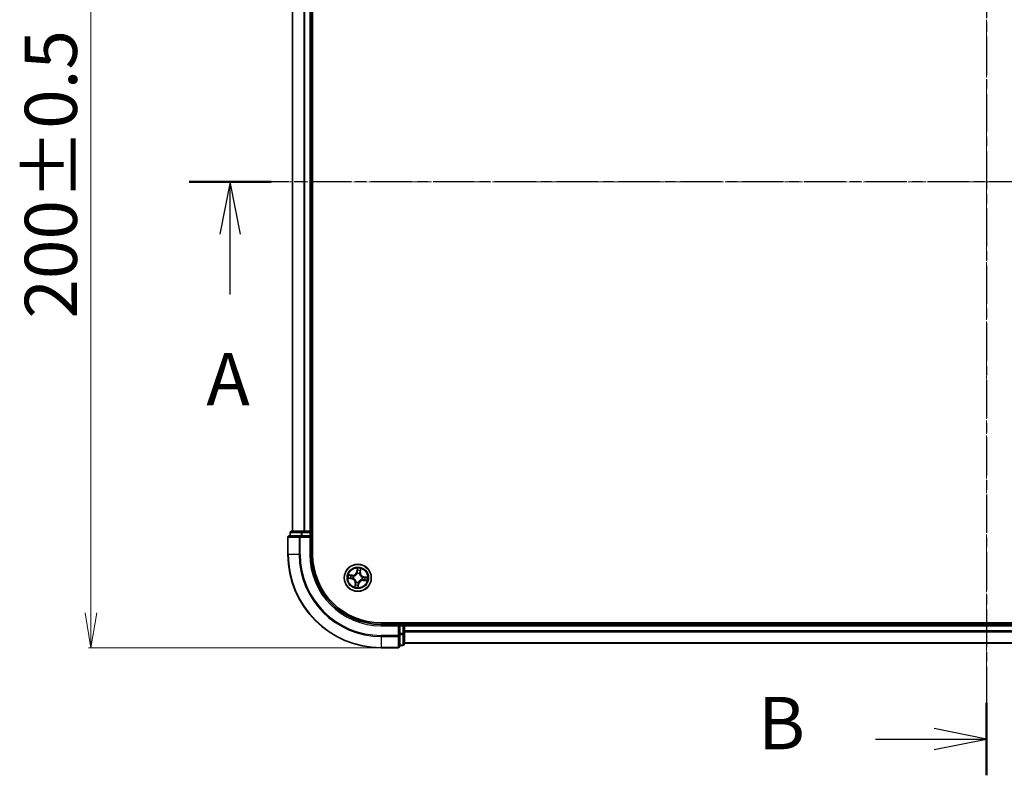
# Model space of a CAD drawing. Units: millimetres. Extents: x 7 to 5922, y 4 to 1268.
# Drawn here: x 746 to 958, y 635 to 797 of the extents above; entities that cross this region are included whole.
import ezdxf

# ---------------------------------------------------------------- set-up
doc = ezdxf.new("R2010")
doc.units = ezdxf.units.MM
doc.header["$LTSCALE"] = 0.5
doc.linetypes.add('CHAIN', pattern=[0.3543, 0.2362, -0.0295, 0.0591, -0.0295])
doc.layers.get('Defpoints').update_dxf_attribs({"lineweight": 25})
for name, color, linetype, lineweight in [('Centerline (ISO)', 131, 'Continuous', 18), ('Dimension (ISO)', 7, 'Continuous', 18), ('Section Line (ISO)', 7, 'CHAIN', 25), ('Visible (ISO)', 7, 'Continuous', 35), ('Visible Narrow (ISO)', 7, 'Continuous', 25)]:
    doc.layers.add(name, color=color, linetype=linetype, lineweight=lineweight)
doc.styles.add('Note Text (TK)', font='MS PGothic.ttf')
doc.dimstyles.new('Default - Method 1b (TK)', dxfattribs={"dimscale": 0.5, "dimtxt": 2.5, "dimasz": 2.5, "dimexe": 1, "dimexo": 1.5, "dimgap": 1, "dimtad": 1, "dimdsep": 46, "dimtxsty": 'Note Text (TK)', "dimblk": 'OPEN', "dimcen": 0.09, "dimdle": 5, "dimclrd": 100, "dimclre": 100, "dimclrt": 7, "dimadec": 1, "dimazin": 1, "dimtfac": 1, "dimtmove": 0, "dimatfit": 3, "dimldrblk": 'OPEN', "dimfxl": 1, "dimtolj": 1, "dimlwd": -1, "dimlwe": -1, "dimarcsym": 0})

# ---------------------------------------------------------------- blocks, each defined once
blk = doc.blocks.new('2dTransSection0')
at = {"layer": 'Section Line (ISO)', "linetype": 'Continuous', "lineweight": 50}
blk.add_line((145.096, 176.498), (141.198, 176.498), dxfattribs=at)
at = {"layer": 'Section Line (ISO)', "linetype": 'CHAIN', "ltscale": 16.647963}
blk.add_line((216.73, 176.498), (142.051, 176.498), dxfattribs=at)
at = {"layer": 'Section Line (ISO)', "linetype": 'Continuous'}
for p, q in [((143.147, 176.498), (142.647, 173.998)), ((143.147, 173.998), (143.147, 176.498)), ((143.647, 173.998), (143.147, 176.498)), ((143.147, 171.132), (143.147, 173.998))]:
    blk.add_line(p, q, dxfattribs=at)
at = {"layer": 'Section Line (ISO)', "insert": (142.011, 165.059), "char_height": 2.5, "attachment_point": 7, "style": 'Note Text (TK)'}
blk.add_mtext('A', dxfattribs=at)
blk = doc.blocks.new('2dTransSection1')
at = {"layer": 'Section Line (ISO)', "linetype": 'Continuous', "lineweight": 50}
for p, q in [((179.237, 204.285), (179.237, 200.822)), ((179.237, 151.651), (179.237, 148.187))]:
    blk.add_line(p, q, dxfattribs=at)
at = {"layer": 'Section Line (ISO)', "linetype": 'Continuous'}
for p, q in [((179.237, 202.554), (176.737, 203.054)), ((173.946, 202.554), (176.737, 202.554)), ((176.737, 202.554), (179.237, 202.554)), ((176.737, 202.054), (179.237, 202.554)), ((179.237, 149.919), (176.737, 150.419)), ((173.946, 149.919), (176.737, 149.919)), ((176.737, 149.919), (179.237, 149.919)), ((176.737, 149.419), (179.237, 149.919))]:
    blk.add_line(p, q, dxfattribs=at)
at = {"layer": 'Section Line (ISO)', "linetype": 'CHAIN', "ltscale": 15.420416}
blk.add_line((179.237, 202.554), (179.237, 149.919), dxfattribs=at)
at = {"layer": 'Section Line (ISO)', "char_height": 2.5, "attachment_point": 7, "style": 'Note Text (TK)'}
for insert in [(168.334, 201.282), (168.334, 148.647)]:
    blk.add_mtext('B', dxfattribs=dict(at, insert=insert))
blk = doc.blocks.new('_Open')
at = {"color": 0, "linetype": 'ByBlock', "lineweight": -2}
for p, q in [((-1, 0.167), (0, 0)), ((-1, -0.167), (0, 0)), ((0, 0), (-1, 0))]:
    blk.add_line(p, q, dxfattribs=at)
blk = doc.blocks.new('*D28')
at = {"layer": 'Defpoints', "color": 0}
for p in [(761.76, 862.24), (824.07, 862.24), (824.07, 662.24)]:
    blk.add_point(p, dxfattribs=at)
at = {"layer": 'Dimension (ISO)', "color": 100}
for p, q in [((823.32, 862.24), (761.26, 862.24)), ((761.76, 669.74), (761.76, 854.74)), ((823.32, 662.24), (761.26, 662.24))]:
    blk.add_line(p, q, dxfattribs=at)
at = {"layer": 'Dimension (ISO)', "color": 100, "xscale": 7.5, "yscale": 7.5, "zscale": 7.5}
for p, rotation in [((761.76, 862.24), 90), ((761.76, 662.24), 270)]:
    blk.add_blockref('_Open', p, dxfattribs=dict(at, rotation=rotation))
at = {"layer": 'Dimension (ISO)', "color": 7, "insert": (753.16, 732.89), "char_height": 1.25, "attachment_point": 4, "rotation": 90, "style": 'Note Text (TK)'}
blk.add_mtext('\\A1;\\fMS PGothic|b0|i0;{\\H11.2050;200±0.5}', dxfattribs=at)

msp = doc.modelspace()

# ---------------------------------------------------------------- linework, layer by layer
at = {"layer": 'Centerline (ISO)', "linetype": 'CHAIN', "ltscale": 23.990969}
for p, q in [((954.0661, 872.4924), (954.0661, 651.9924)), ((1114.3161, 762.2424), (793.8161, 762.2424))]:
    msp.add_line(p, q, dxfattribs=at)
at = {"layer": 'Visible (ISO)'}
for p, q in [((809.3661, 682.2424), (809.3661, 842.2424)), ((805.0661, 837.2424), (805.0661, 687.2424)), ((809.0661, 687.2424), (809.0661, 837.2424)), ((807.1075, 687.2424), (804.8661, 687.2424)), ((807.483, 687.2424), (807.1075, 687.2424)), ((807.7066, 687.2424), (807.483, 687.2424)), ((808.7661, 687.2424), (807.7066, 687.2424)), ((809.0661, 687.2424), (808.7661, 687.2424)), ((809.3661, 687.2424), (809.0661, 687.2424)), ((804.0661, 685.9424), (804.0661, 682.2424)), ((806.7066, 686.2424), (804.3661, 686.2424)), ((804.5661, 686.9424), (804.5661, 686.2424)), ((807.1075, 686.2424), (806.7066, 686.2424)), ((807.1075, 686.2424), (808.7661, 686.2424)), ((808.7661, 685.9424), (809.0661, 686.2424)), ((809.0661, 686.2424), (808.7661, 686.2424)), ((809.0661, 686.2424), (809.0661, 686.9424)), ((809.0661, 682.2424), (809.0661, 686.2424)), ((1084.0661, 667.5424), (824.0661, 667.5424)), ((828.0661, 667.2424), (824.0661, 667.2424)), ((828.0661, 667.2424), (827.7661, 666.9424)), ((828.7661, 667.2424), (828.0661, 667.2424)), ((828.0661, 666.9424), (828.0661, 667.2424)), ((828.0661, 666.9424), (828.0661, 665.2837)), ((829.0661, 667.2424), (829.0661, 667.5424)), ((829.0661, 666.9424), (829.0661, 667.2424)), ((1079.0661, 667.2424), (829.0661, 667.2424)), ((829.0661, 665.8829), (829.0661, 666.9424)), ((828.0661, 664.8829), (828.0661, 665.2837)), ((828.0661, 662.5424), (828.0661, 664.8829)), ((829.0661, 665.6593), (829.0661, 665.8829)), ((829.0661, 665.2837), (829.0661, 665.6593)), ((829.0661, 663.0424), (829.0661, 665.2837)), ((824.0661, 662.2424), (827.7661, 662.2424)), ((828.0661, 662.7424), (828.7661, 662.7424)), ((829.0661, 663.2424), (1079.0661, 663.2424))]:
    msp.add_line(p, q, dxfattribs=at)
msp.add_circle((819.0661, 677.2424), 2.9, dxfattribs=at)
for centre, radius, start, end in [((804.8661, 686.9424), 0.3, 90, 180), ((808.7661, 686.9424), 0.3, 0, 90), ((804.3661, 685.9424), 0.3, 90, 180), ((824.0661, 682.2424), 20, 180, 270), ((824.0661, 682.2424), 15, 180, 270), ((824.0661, 682.2424), 14.7, 180, 270), ((828.7661, 666.9424), 0.3, 0, 90), ((827.7661, 662.5424), 0.3, 270, 0), ((828.7661, 663.0424), 0.3, 270, 0)]:
    msp.add_arc(centre, radius, start, end, dxfattribs=at)
at = {"layer": 'Visible Narrow (ISO)'}
for p, q in [((805.1357, 687.2424), (805.1357, 837.2424)), ((807.4762, 837.2424), (807.4762, 687.2424)), ((807.7066, 687.2424), (807.7066, 837.2424)), ((808.7661, 837.2424), (808.7661, 687.2424)), ((807.1075, 686.9424), (807.1075, 687.2424)), ((808.7661, 686.9424), (808.7661, 687.2424)), ((804.1357, 685.9424), (804.0661, 685.9424)), ((804.1357, 685.9424), (806.4762, 685.9424)), ((804.1357, 682.2424), (804.1357, 685.9424)), ((804.6357, 686.9424), (804.5661, 686.9424)), ((804.6357, 686.9424), (806.877, 686.9424)), ((804.6357, 686.2424), (804.6357, 686.9424)), ((806.7066, 685.9424), (806.4762, 685.9424)), ((806.4762, 685.9424), (806.4762, 682.2424)), ((806.7066, 685.9424), (806.7066, 686.2424)), ((806.7066, 685.9424), (808.7661, 685.9424)), ((806.7066, 682.2424), (806.7066, 685.9424)), ((807.1075, 686.9424), (806.877, 686.9424)), ((806.877, 686.9424), (806.877, 686.2424)), ((807.1075, 686.9424), (808.7661, 686.9424)), ((807.1075, 686.2424), (807.1075, 686.9424)), ((809.0661, 686.9424), (808.7661, 686.9424)), ((808.7661, 686.9424), (808.7661, 686.2424)), ((808.7661, 685.9424), (808.7661, 682.2424)), ((809.0661, 686.9424), (809.3661, 686.9424)), ((804.1357, 682.2424), (804.0661, 682.2424)), ((806.4762, 682.2424), (804.1357, 682.2424)), ((806.4762, 682.2424), (806.7066, 682.2424)), ((808.7661, 682.2424), (809.0661, 682.2424)), ((818.9594, 679.2997), (818.8381, 678.5295)), ((818.8873, 678.5218), (818.9636, 679.0059)), ((819.6483, 678.9102), (819.5889, 678.4237)), ((819.6384, 678.4177), (819.7328, 679.1916)), ((817.0088, 677.1357), (817.779, 677.0143)), ((817.8908, 677.8146), (817.1169, 677.9091)), ((817.7867, 677.0635), (817.3026, 677.1398)), ((817.3983, 677.8246), (817.8848, 677.7652)), ((817.7867, 677.0635), (817.779, 677.0143)), ((817.7867, 677.0635), (817.798, 677.1353)), ((817.8848, 677.7652), (817.876, 677.6931)), ((817.8848, 677.7652), (817.8908, 677.8146)), ((818.1253, 677.1304), (818.1041, 677.1279)), ((818.1724, 677.6162), (818.192, 677.608)), ((818.8873, 678.5218), (818.8381, 678.5295)), ((818.8873, 678.5218), (818.959, 678.5105)), ((818.9542, 678.1832), (818.9517, 678.2044)), ((819.44, 678.1361), (819.4317, 678.1165)), ((819.5889, 678.4237), (819.5168, 678.4325)), ((819.5889, 678.4237), (819.6384, 678.4177)), ((819.9599, 676.8685), (819.9402, 676.8767)), ((820.007, 677.3543), (820.0281, 677.3568)), ((820.2474, 676.7195), (820.2414, 676.6701)), ((820.2414, 676.6701), (821.0153, 676.5757)), ((820.2474, 676.7195), (820.2562, 676.7917)), ((820.734, 676.6602), (820.2474, 676.7195)), ((820.3455, 677.4212), (820.3342, 677.3495)), ((820.3455, 677.4212), (820.3533, 677.4704)), ((820.3455, 677.4212), (820.8297, 677.3449)), ((821.1234, 677.349), (820.3533, 677.4704)), ((818.4939, 676.0671), (818.3994, 675.2932)), ((818.4839, 675.5745), (818.5433, 676.061)), ((818.5433, 676.061), (818.4939, 676.0671)), ((818.5433, 676.061), (818.6154, 676.0522)), ((818.6923, 676.3486), (818.7005, 676.3683)), ((819.245, 675.963), (819.1687, 675.4788)), ((819.1728, 675.1851), (819.2942, 675.9552)), ((819.245, 675.963), (819.1732, 675.9743)), ((819.1781, 676.3015), (819.1806, 676.2804)), ((819.245, 675.963), (819.2942, 675.9552)), ((824.0661, 666.9424), (824.0661, 667.2424)), ((824.0661, 666.9424), (827.7661, 666.9424)), ((827.7661, 666.9424), (827.7661, 664.8829)), ((828.0661, 666.9424), (828.7661, 666.9424)), ((828.7661, 667.5424), (828.7661, 667.2424)), ((828.7661, 666.9424), (828.7661, 667.2424)), ((828.7661, 666.9424), (828.7661, 665.2837)), ((829.0661, 666.9424), (828.7661, 666.9424)), ((829.0661, 666.9424), (1079.0661, 666.9424)), ((827.7661, 664.8829), (824.0661, 664.8829)), ((824.0661, 664.6524), (824.0661, 664.8829)), ((824.0661, 664.6524), (827.7661, 664.6524)), ((824.0661, 664.6524), (824.0661, 662.3119)), ((828.0661, 664.8829), (827.7661, 664.8829)), ((827.7661, 664.6524), (827.7661, 664.8829)), ((827.7661, 664.6524), (827.7661, 662.3119)), ((828.7661, 665.2837), (828.0661, 665.2837)), ((828.0661, 665.0533), (828.7661, 665.0533)), ((829.0661, 665.2837), (828.7661, 665.2837)), ((828.7661, 665.0533), (828.7661, 665.2837)), ((828.7661, 665.0533), (828.7661, 662.8119)), ((1079.0661, 665.8829), (829.0661, 665.8829)), ((829.0661, 665.6524), (1079.0661, 665.6524)), ((827.7661, 662.3119), (824.0661, 662.3119)), ((824.0661, 662.3119), (824.0661, 662.2424)), ((827.7661, 662.2424), (827.7661, 662.3119)), ((828.7661, 662.8119), (828.0661, 662.8119)), ((828.7661, 662.7424), (828.7661, 662.8119)), ((1079.0661, 663.3119), (829.0661, 663.3119))]:
    msp.add_line(p, q, dxfattribs=at)
for radius in [2.8677, 2.3092, 2.1415]:
    msp.add_circle((819.0661, 677.2424), radius, dxfattribs=at)
for centre, radius, start, end in [((824.0661, 682.2424), 19.9305, 180, 270), ((824.0661, 682.2424), 17.59, 180, 270), ((824.0661, 682.2424), 17.3595, 180, 270), ((824.0661, 682.2424), 15.3, 180, 270), ((819.0661, 677.2424), 2.0601, 71.117345, 92.968181), ((819.0661, 677.2424), 1.6122, 71.735242, 92.350284), ((819.0661, 677.2424), 2.0601, 161.117345, 182.968181), ((819.0661, 677.2424), 1.6122, 161.735242, 182.350284), ((817.646, 676.1705), 0.8542, 353.042763, 81.042763), ((817.646, 676.1705), 0.904, 353.042763, 81.042763), ((817.9943, 678.6625), 0.904, 263.042763, 351.042763), ((817.9943, 678.6625), 0.8542, 263.042763, 351.042763), ((819.0661, 677.2424), 0.9688, 157.300807, 186.784719), ((819.0661, 677.2424), 0.9475, 157.300807, 186.784719), ((819.0661, 677.2424), 0.9688, 67.300807, 96.784719), ((819.0661, 677.2424), 0.9475, 67.300807, 96.784719), ((820.1379, 675.8222), 0.904, 83.042763, 171.042763), ((820.1379, 675.8222), 0.8542, 83.042763, 171.042763), ((820.4863, 678.3142), 0.904, 173.042763, 261.042763), ((820.4863, 678.3142), 0.8542, 173.042763, 261.042763), ((819.0661, 677.2424), 0.9475, 337.300807, 6.784719), ((819.0661, 677.2424), 0.9688, 337.300807, 6.784719), ((819.0661, 677.2424), 1.6122, 341.735242, 2.350284), ((819.0661, 677.2424), 2.0601, 341.117345, 2.968181), ((819.0661, 677.2424), 2.0601, 251.117345, 272.968181), ((819.0661, 677.2424), 1.6122, 251.735242, 272.350284), ((819.0661, 677.2424), 0.9688, 247.300807, 276.784719), ((819.0661, 677.2424), 0.9475, 247.300807, 276.784719)]:
    msp.add_arc(centre, radius, start, end, dxfattribs=at)
for centre, major_axis, ratio, start_param, end_param in [((804.8661, 686.9424), (0, 0.3), 0.76822128, 0, 1.57079633), ((807.1075, 686.9424), (0, 0.3), 0.76822128, 0, 1.57079633), ((804.3661, 685.9424), (0, 0.3), 0.76822128, 0, 1.57079633), ((806.7066, 685.9424), (0, 0.3), 0.76822128, 0, 1.57079633), ((819.0018, 678.8084), (-0.05, -0.001), 0.89574018, 4.73044269, 6.08586581), ((819.0128, 678.9982), (-0.0498, 0.0049), 0.54850665, 4.7835784, 6.17876057), ((819.5574, 678.7308), (0.0478, -0.0147), 0.89574018, 0.19731949, 1.55274262), ((819.5989, 678.9162), (0.0492, -0.0089), 0.54850665, 0.10442473, 1.4996069), ((817.3103, 677.189), (-0.0049, -0.0498), 0.54850665, 4.7835784, 6.17876057), ((817.3922, 677.7751), (0.0089, 0.0492), 0.54850665, 0.10442473, 1.4996069), ((817.5001, 677.1781), (0.001, -0.05), 0.89574018, 4.73044269, 6.08586581), ((817.5777, 677.7336), (0.0147, 0.0478), 0.89574018, 0.19731949, 1.55274262), ((817.8058, 677.1845), (0.001, -0.05), 0.89572054, 4.73483766, 6.08588361), ((817.87, 677.6436), (0.0147, 0.0478), 0.89572054, 0.1973017, 1.54834765), ((818.1486, 677.1332), (-0.0158, -0.0474), 0.87684642, 5.10328313, 6.10089396), ((818.1486, 677.1332), (-0.0214, -0.0452), 0.41070123, 4.96449783, 6.18744952), ((818.2137, 677.5989), (-0.0022, 0.05), 0.87684641, 0.18229136, 1.17990219), ((818.2137, 677.5989), (-0.0082, 0.0493), 0.41070123, 0.09573579, 1.31868747), ((818.957, 678.1599), (-0.0474, 0.0158), 0.87684642, 5.10328313, 6.10089396), ((818.957, 678.1599), (-0.0452, 0.0214), 0.41070123, 4.96449783, 6.18744952), ((819.0082, 678.5027), (-0.05, -0.001), 0.89572054, 4.73483766, 6.08588361), ((819.4227, 678.0948), (0.0493, 0.0082), 0.41070123, 0.09573579, 1.31868747), ((819.4227, 678.0948), (0.05, 0.0022), 0.87684641, 0.18229136, 1.17990219), ((819.4674, 678.4385), (0.0478, -0.0147), 0.89572054, 0.1973017, 1.54834765), ((819.9186, 676.8858), (0.0082, -0.0493), 0.41070123, 0.09573579, 1.31868747), ((819.9186, 676.8858), (0.0022, -0.05), 0.87684641, 0.18229136, 1.17990219), ((819.9837, 677.3515), (0.0158, 0.0474), 0.87684642, 5.10328313, 6.10089396), ((819.9837, 677.3515), (0.0214, 0.0452), 0.41070123, 4.96449783, 6.18744952), ((820.2623, 676.8411), (-0.0147, -0.0478), 0.89572054, 0.1973017, 1.54834765), ((820.3265, 677.3003), (-0.001, 0.05), 0.89572054, 4.73483766, 6.08588361), ((820.5545, 676.7511), (-0.0147, -0.0478), 0.89574018, 0.19731949, 1.55274262), ((820.6322, 677.3066), (-0.001, 0.05), 0.89574018, 4.73044269, 6.08586581), ((820.74, 676.7096), (-0.0089, -0.0492), 0.54850665, 0.10442473, 1.4996069), ((820.8219, 677.2957), (0.0049, 0.0498), 0.54850665, 4.7835784, 6.17876057), ((818.5334, 675.5685), (-0.0492, 0.0089), 0.54850665, 0.10442473, 1.4996069), ((818.5749, 675.7539), (-0.0478, 0.0147), 0.89574018, 0.19731949, 1.55274262), ((818.6649, 676.0462), (-0.0478, 0.0147), 0.89572054, 0.1973017, 1.54834765), ((818.7096, 676.3899), (-0.05, -0.0022), 0.87684641, 0.18229136, 1.17990219), ((818.7096, 676.3899), (-0.0493, -0.0082), 0.41070123, 0.09573579, 1.31868747), ((819.1195, 675.4866), (0.0498, -0.0049), 0.54850665, 4.7835784, 6.17876057), ((819.124, 675.982), (0.05, 0.001), 0.89572054, 4.73483766, 6.08588361), ((819.1304, 675.6763), (0.05, 0.001), 0.89574018, 4.73044269, 6.08586581), ((819.1753, 676.3248), (0.0452, -0.0214), 0.41070123, 4.96449783, 6.18744952), ((819.1753, 676.3248), (0.0474, -0.0158), 0.87684642, 5.10328313, 6.10089396), ((827.7661, 664.8829), (0.3, 0), 0.76822128, 4.71238898, 6.28318531), ((828.7661, 665.2837), (0.3, 0), 0.76822128, 4.71238898, 6.28318531), ((827.7661, 662.5424), (0.3, 0), 0.76822128, 4.71238898, 6.28318531), ((828.7661, 663.0424), (0.3, 0), 0.76822128, 4.71238898, 6.28318531)]:
    msp.add_ellipse(centre, major_axis=major_axis, ratio=ratio, start_param=start_param, end_param=end_param, dxfattribs=at)
for points, knots in [([(818.9636, 679.0059), (818.9596, 678.9657), (818.9566, 678.929), (818.9529, 678.8649), (818.9522, 678.8377), (818.9526, 678.8162)], [0, 0, 0, 0, 0.014491423, 0.014491423, 0.0289828459, 0.0289828459, 0.0289828459, 0.0289828459]), ([(818.9526, 678.8162), (818.9537, 678.7652), (818.9548, 678.7143), (818.9569, 678.6124), (818.958, 678.5614), (818.959, 678.5105)], [0, 0, 0, 0, 0.0343899271, 0.0343899271, 0.0687798542, 0.0687798542, 0.0687798542, 0.0687798542]), ([(819.0119, 679.0257), (819.0137, 679.0407), (819.0137, 679.0563), (819.011, 679.0981), (819.0064, 679.1246), (818.9952, 679.1753), (818.9888, 679.1995), (818.9748, 679.249), (818.9671, 679.2745), (818.9594, 679.2997)], [0, 0, 0, 0, 0.0059340385, 0.0059340385, 0.0154285, 0.0154285, 0.0237449879, 0.0237449879, 0.0323943032, 0.0323943032, 0.0323943032, 0.0323943032]), ([(818.9594, 679.2997), (818.9613, 679.2728), (818.9631, 679.2458), (818.9662, 679.1929), (818.9675, 679.1672), (818.969, 679.1129), (818.9691, 679.0844), (818.967, 679.0393), (818.9657, 679.0223), (818.9636, 679.0059)], [-0.0323943032, -0.0323943032, -0.0323943032, -0.0323943032, -0.0237449879, -0.0237449879, -0.0154285, -0.0154285, -0.0059340385, -0.0059340385, 0, 0, 0, 0]), ([(819, 678.8532), (818.9997, 678.8727), (819.0005, 678.8975), (819.0046, 678.9557), (819.0078, 678.9892), (819.0119, 679.0257)], [-0.0289828459, -0.0289828459, -0.0289828459, -0.0289828459, -0.014491423, -0.014491423, 0, 0, 0, 0]), ([(819.0062, 678.5474), (819.0052, 678.5984), (819.0041, 678.6494), (819.0021, 678.7513), (819.001, 678.8022), (819, 678.8532)], [-0.0687798542, -0.0687798542, -0.0687798542, -0.0687798542, -0.0343899271, -0.0343899271, 0, 0, 0, 0]), ([(819.5714, 678.7733), (819.5564, 678.7246), (819.5415, 678.6759), (819.5115, 678.5784), (819.4966, 678.5297), (819.4816, 678.481)], [-0.0687798542, -0.0687798542, -0.0687798542, -0.0687798542, -0.0343899271, -0.0343899271, 0, 0, 0, 0]), ([(819.5168, 678.4325), (819.5318, 678.4812), (819.5468, 678.5299), (819.5768, 678.6273), (819.5918, 678.676), (819.6068, 678.7248)], [0, 0, 0, 0, 0.0343899271, 0.0343899271, 0.0687798542, 0.0687798542, 0.0687798542, 0.0687798542]), ([(819.6072, 678.9425), (819.6013, 678.9065), (819.5952, 678.8736), (819.5831, 678.8164), (819.5771, 678.7921), (819.5714, 678.7733)], [-0.0289828459, -0.0289828459, -0.0289828459, -0.0289828459, -0.0145850634, -0.0145850634, 0, 0, 0, 0]), ([(819.6068, 678.7248), (819.6132, 678.7454), (819.62, 678.772), (819.634, 678.8347), (819.6412, 678.8707), (819.6483, 678.9102)], [0, 0, 0, 0, 0.0145850634, 0.0145850634, 0.0289828459, 0.0289828459, 0.0289828459, 0.0289828459]), ([(819.7328, 679.1916), (819.7155, 679.1646), (819.6979, 679.1373), (819.6603, 679.0754), (819.6411, 679.041), (819.6177, 678.985), (819.6107, 678.9636), (819.6072, 678.9425)], [-0.0003383294, -0.0003383294, -0.0003383294, -0.0003383294, 0.0102009359, 0.0102009359, 0.0236501899, 0.0236501899, 0.0320559737, 0.0320559737, 0.0320559737, 0.0320559737]), ([(819.6483, 678.9102), (819.6518, 678.9333), (819.6571, 678.9572), (819.6736, 679.02), (819.6862, 679.059), (819.7105, 679.1296), (819.7217, 679.1607), (819.7328, 679.1916)], [-0.0320559737, -0.0320559737, -0.0320559737, -0.0320559737, -0.0236501899, -0.0236501899, -0.0102009359, -0.0102009359, 0.0003383294, 0.0003383294, 0.0003383294, 0.0003383294]), ([(817.2827, 677.1882), (817.2678, 677.1899), (817.2521, 677.19), (817.2104, 677.1872), (817.1839, 677.1827), (817.1332, 677.1715), (817.109, 677.1651), (817.0594, 677.151), (817.034, 677.1433), (817.0088, 677.1357)], [0, 0, 0, 0, 0.0059340385, 0.0059340385, 0.0154285, 0.0154285, 0.0237449879, 0.0237449879, 0.0323943032, 0.0323943032, 0.0323943032, 0.0323943032]), ([(817.0088, 677.1357), (817.0357, 677.1375), (817.0627, 677.1394), (817.1155, 677.1425), (817.1413, 677.1437), (817.1956, 677.1452), (817.2241, 677.1453), (817.2692, 677.1433), (817.2862, 677.1419), (817.3026, 677.1398)], [-0.0323943032, -0.0323943032, -0.0323943032, -0.0323943032, -0.0237449879, -0.0237449879, -0.0154285, -0.0154285, -0.0059340385, -0.0059340385, 0, 0, 0, 0]), ([(817.3983, 677.8246), (817.3751, 677.8281), (817.3512, 677.8334), (817.2885, 677.8498), (817.2494, 677.8625), (817.1789, 677.8867), (817.1477, 677.8979), (817.1169, 677.9091)], [-0.0320559737, -0.0320559737, -0.0320559737, -0.0320559737, -0.0236501899, -0.0236501899, -0.0102009359, -0.0102009359, 0.0003383294, 0.0003383294, 0.0003383294, 0.0003383294]), ([(817.1169, 677.9091), (817.1439, 677.8917), (817.1712, 677.8741), (817.2331, 677.8366), (817.2675, 677.8173), (817.3234, 677.794), (817.3449, 677.787), (817.366, 677.7835)], [-0.0003383294, -0.0003383294, -0.0003383294, -0.0003383294, 0.0102009359, 0.0102009359, 0.0236501899, 0.0236501899, 0.0320559737, 0.0320559737, 0.0320559737, 0.0320559737]), ([(817.4553, 677.1763), (817.4358, 677.1759), (817.411, 677.1768), (817.3528, 677.1808), (817.3193, 677.184), (817.2827, 677.1882)], [-0.0289828459, -0.0289828459, -0.0289828459, -0.0289828459, -0.014491423, -0.014491423, 0, 0, 0, 0]), ([(817.3026, 677.1398), (817.3428, 677.1358), (817.3795, 677.1329), (817.4436, 677.1292), (817.4708, 677.1284), (817.4923, 677.1289)], [0, 0, 0, 0, 0.014491423, 0.014491423, 0.0289828459, 0.0289828459, 0.0289828459, 0.0289828459]), ([(817.366, 677.7835), (817.402, 677.7775), (817.4349, 677.7714), (817.4921, 677.7594), (817.5164, 677.7534), (817.5352, 677.7476)], [-0.0289828459, -0.0289828459, -0.0289828459, -0.0289828459, -0.0145850634, -0.0145850634, 0, 0, 0, 0]), ([(817.5837, 677.783), (817.5631, 677.7894), (817.5365, 677.7962), (817.4737, 677.8102), (817.4378, 677.8174), (817.3983, 677.8246)], [0, 0, 0, 0, 0.0145850634, 0.0145850634, 0.0289828459, 0.0289828459, 0.0289828459, 0.0289828459]), ([(817.761, 677.1824), (817.7101, 677.1814), (817.6591, 677.1804), (817.5572, 677.1783), (817.5063, 677.1773), (817.4553, 677.1763)], [-0.0687798542, -0.0687798542, -0.0687798542, -0.0687798542, -0.0343899271, -0.0343899271, 0, 0, 0, 0]), ([(817.4923, 677.1289), (817.5433, 677.1299), (817.5942, 677.131), (817.6961, 677.1331), (817.7471, 677.1342), (817.798, 677.1353)], [0, 0, 0, 0, 0.0343899271, 0.0343899271, 0.0687798542, 0.0687798542, 0.0687798542, 0.0687798542]), ([(817.5352, 677.7476), (817.5839, 677.7327), (817.6326, 677.7177), (817.73, 677.6878), (817.7788, 677.6728), (817.8275, 677.6579)], [-0.0687798542, -0.0687798542, -0.0687798542, -0.0687798542, -0.0343899271, -0.0343899271, 0, 0, 0, 0]), ([(817.876, 677.6931), (817.8273, 677.7081), (817.7786, 677.7231), (817.6812, 677.7531), (817.6324, 677.768), (817.5837, 677.783)], [0, 0, 0, 0, 0.0343899271, 0.0343899271, 0.0687798542, 0.0687798542, 0.0687798542, 0.0687798542]), ([(818.1041, 677.1279), (818.0624, 677.1426), (818.0213, 677.1539), (817.9068, 677.1775), (817.8338, 677.1839), (817.761, 677.1824)], [-0.0764653604, -0.0764653604, -0.0764653604, -0.0764653604, -0.0491206273, -0.0491206273, 0, 0, 0, 0]), ([(817.798, 677.1353), (817.8674, 677.1373), (817.937, 677.1322), (818.0464, 677.1118), (818.0857, 677.102), (818.1255, 677.089)], [0, 0, 0, 0, 0.0491206273, 0.0491206273, 0.0764653604, 0.0764653604, 0.0764653604, 0.0764653604]), ([(817.8275, 677.6579), (817.8971, 677.6365), (817.969, 677.6226), (818.0856, 677.614), (818.1282, 677.6135), (818.1724, 677.6162)], [-0.0982412545, -0.0982412545, -0.0982412545, -0.0982412545, -0.0491206273, -0.0491206273, -0.0217758941, -0.0217758941, -0.0217758941, -0.0217758941]), ([(818.2036, 677.6477), (818.1618, 677.6462), (818.1213, 677.6476), (818.0105, 677.6579), (817.9421, 677.6721), (817.876, 677.6931)], [0.0217758941, 0.0217758941, 0.0217758941, 0.0217758941, 0.0491206273, 0.0491206273, 0.0982412545, 0.0982412545, 0.0982412545, 0.0982412545]), ([(818.7005, 676.3683), (818.6976, 676.3847), (818.6942, 676.4012), (818.6714, 676.5013), (818.641, 676.5855), (818.571, 676.7191), (818.539, 676.7697), (818.503, 676.8174), (818.467, 676.8651), (818.4271, 676.9097), (818.3178, 677.0137), (818.2453, 677.0659), (818.1552, 677.1154), (818.1403, 677.1231), (818.1253, 677.1304)], [-0.174866013, -0.174866013, -0.174866013, -0.174866013, -0.16940495, -0.16940495, -0.141674077, -0.141674077, -0.124342281, -0.124342281, -0.124342281, -0.107010485, -0.107010485, -0.079279611, -0.079279611, -0.073818549, -0.073818549, -0.073818549, -0.073818549]), ([(818.1255, 677.089), (818.1399, 677.0823), (818.1541, 677.0752), (818.2398, 677.0297), (818.3088, 676.9818), (818.4116, 676.8865), (818.4488, 676.8455), (818.482, 676.8015), (818.5152, 676.7575), (818.5444, 676.7105), (818.6079, 676.5856), (818.635, 676.5061), (818.6553, 676.4111), (818.6582, 676.3955), (818.6608, 676.3799)], [0.073818549, 0.073818549, 0.073818549, 0.073818549, 0.079279611, 0.079279611, 0.107010485, 0.107010485, 0.124342281, 0.124342281, 0.124342281, 0.141674077, 0.141674077, 0.16940495, 0.16940495, 0.174866013, 0.174866013, 0.174866013, 0.174866013]), ([(818.192, 677.608), (818.2085, 677.6109), (818.225, 677.6142), (818.3251, 677.6371), (818.4092, 677.6675), (818.5429, 677.7375), (818.5934, 677.7695), (818.6411, 677.8055), (818.6888, 677.8415), (818.7335, 677.8813), (818.8374, 677.9907), (818.8897, 678.0632), (818.9391, 678.1533), (818.9469, 678.1682), (818.9542, 678.1832)], [-0.174866013, -0.174866013, -0.174866013, -0.174866013, -0.16940495, -0.16940495, -0.141674077, -0.141674077, -0.124342281, -0.124342281, -0.124342281, -0.107010485, -0.107010485, -0.079279611, -0.079279611, -0.073818549, -0.073818549, -0.073818549, -0.073818549]), ([(818.9128, 678.183), (818.9061, 678.1686), (818.899, 678.1544), (818.8534, 678.0686), (818.8055, 677.9997), (818.7102, 677.8969), (818.6693, 677.8597), (818.6253, 677.8265), (818.5813, 677.7933), (818.5343, 677.7641), (818.4093, 677.7006), (818.3298, 677.6735), (818.2349, 677.6532), (818.2192, 677.6503), (818.2036, 677.6477)], [0.073818549, 0.073818549, 0.073818549, 0.073818549, 0.079279611, 0.079279611, 0.107010485, 0.107010485, 0.124342281, 0.124342281, 0.124342281, 0.141674077, 0.141674077, 0.16940495, 0.16940495, 0.174866013, 0.174866013, 0.174866013, 0.174866013]), ([(818.959, 678.5105), (818.9611, 678.4411), (818.956, 678.3715), (818.9355, 678.2621), (818.9257, 678.2228), (818.9128, 678.183)], [0, 0, 0, 0, 0.0491206273, 0.0491206273, 0.0764653604, 0.0764653604, 0.0764653604, 0.0764653604]), ([(818.9517, 678.2044), (818.9664, 678.2461), (818.9776, 678.2872), (819.0013, 678.4017), (819.0076, 678.4747), (819.0062, 678.5474)], [-0.0764653604, -0.0764653604, -0.0764653604, -0.0764653604, -0.0491206273, -0.0491206273, 0, 0, 0, 0]), ([(819.9402, 676.8767), (819.9238, 676.8738), (819.9073, 676.8705), (819.8071, 676.8476), (819.723, 676.8173), (819.5894, 676.7472), (819.5388, 676.7153), (819.4911, 676.6793), (819.4434, 676.6433), (819.3988, 676.6034), (819.2948, 676.4941), (819.2426, 676.4215), (819.1931, 676.3315), (819.1854, 676.3165), (819.1781, 676.3015)], [-0.174866013, -0.174866013, -0.174866013, -0.174866013, -0.16940495, -0.16940495, -0.141674077, -0.141674077, -0.124342281, -0.124342281, -0.124342281, -0.107010485, -0.107010485, -0.079279611, -0.079279611, -0.073818549, -0.073818549, -0.073818549, -0.073818549]), ([(819.2194, 676.3018), (819.2262, 676.3161), (819.2333, 676.3303), (819.2788, 676.4161), (819.3267, 676.4851), (819.422, 676.5879), (819.4629, 676.625), (819.507, 676.6582), (819.551, 676.6915), (819.598, 676.7206), (819.7229, 676.7841), (819.8024, 676.8113), (819.8974, 676.8315), (819.913, 676.8345), (819.9286, 676.837)], [0.073818549, 0.073818549, 0.073818549, 0.073818549, 0.079279611, 0.079279611, 0.107010485, 0.107010485, 0.124342281, 0.124342281, 0.124342281, 0.141674077, 0.141674077, 0.16940495, 0.16940495, 0.174866013, 0.174866013, 0.174866013, 0.174866013]), ([(819.4317, 678.1165), (819.4347, 678.1), (819.438, 678.0835), (819.4609, 677.9834), (819.4912, 677.8993), (819.5613, 677.7656), (819.5932, 677.715), (819.6292, 677.6673), (819.6652, 677.6196), (819.7051, 677.575), (819.8144, 677.471), (819.887, 677.4188), (819.977, 677.3693), (819.9919, 677.3616), (820.007, 677.3543)], [-0.174866013, -0.174866013, -0.174866013, -0.174866013, -0.16940495, -0.16940495, -0.141674077, -0.141674077, -0.124342281, -0.124342281, -0.124342281, -0.107010485, -0.107010485, -0.079279611, -0.079279611, -0.073818549, -0.073818549, -0.073818549, -0.073818549]), ([(819.4816, 678.481), (819.4603, 678.4114), (819.4464, 678.3395), (819.4377, 678.2229), (819.4373, 678.1802), (819.44, 678.1361)], [-0.0982412545, -0.0982412545, -0.0982412545, -0.0982412545, -0.0491206273, -0.0491206273, -0.0217758941, -0.0217758941, -0.0217758941, -0.0217758941]), ([(819.4715, 678.1049), (819.47, 678.1467), (819.4713, 678.1872), (819.4817, 678.298), (819.4958, 678.3664), (819.5168, 678.4325)], [0.0217758941, 0.0217758941, 0.0217758941, 0.0217758941, 0.0491206273, 0.0491206273, 0.0982412545, 0.0982412545, 0.0982412545, 0.0982412545]), ([(820.0067, 677.3957), (819.9924, 677.4024), (819.9782, 677.4095), (819.8924, 677.4551), (819.8234, 677.503), (819.7206, 677.5983), (819.6835, 677.6392), (819.6502, 677.6832), (819.617, 677.7272), (819.5879, 677.7742), (819.5244, 677.8992), (819.4972, 677.9787), (819.477, 678.0736), (819.474, 678.0892), (819.4715, 678.1049)], [0.073818549, 0.073818549, 0.073818549, 0.073818549, 0.079279611, 0.079279611, 0.107010485, 0.107010485, 0.124342281, 0.124342281, 0.124342281, 0.141674077, 0.141674077, 0.16940495, 0.16940495, 0.174866013, 0.174866013, 0.174866013, 0.174866013]), ([(819.9286, 676.837), (819.9705, 676.8385), (820.011, 676.8372), (820.1217, 676.8268), (820.1901, 676.8126), (820.2562, 676.7917)], [0.0217758941, 0.0217758941, 0.0217758941, 0.0217758941, 0.0491206273, 0.0491206273, 0.0982412545, 0.0982412545, 0.0982412545, 0.0982412545]), ([(820.3047, 676.8269), (820.2351, 676.8482), (820.1632, 676.8621), (820.0466, 676.8708), (820.004, 676.8712), (819.9599, 676.8685)], [-0.0982412545, -0.0982412545, -0.0982412545, -0.0982412545, -0.0491206273, -0.0491206273, -0.0217758941, -0.0217758941, -0.0217758941, -0.0217758941]), ([(820.3342, 677.3495), (820.2649, 677.3474), (820.1952, 677.3525), (820.0858, 677.373), (820.0465, 677.3828), (820.0067, 677.3957)], [0, 0, 0, 0, 0.0491206273, 0.0491206273, 0.0764653604, 0.0764653604, 0.0764653604, 0.0764653604]), ([(820.0281, 677.3568), (820.0698, 677.3421), (820.111, 677.3309), (820.2254, 677.3072), (820.2984, 677.3009), (820.3712, 677.3023)], [-0.0764653604, -0.0764653604, -0.0764653604, -0.0764653604, -0.0491206273, -0.0491206273, 0, 0, 0, 0]), ([(820.2562, 676.7917), (820.305, 676.7767), (820.3537, 676.7617), (820.4511, 676.7317), (820.4998, 676.7167), (820.5485, 676.7017)], [0, 0, 0, 0, 0.0343899271, 0.0343899271, 0.0687798542, 0.0687798542, 0.0687798542, 0.0687798542]), ([(820.5971, 676.7371), (820.5484, 676.7521), (820.4996, 676.767), (820.4022, 676.7969), (820.3535, 676.8119), (820.3047, 676.8269)], [-0.0687798542, -0.0687798542, -0.0687798542, -0.0687798542, -0.0343899271, -0.0343899271, 0, 0, 0, 0]), ([(820.6399, 677.3558), (820.589, 677.3548), (820.538, 677.3537), (820.4361, 677.3516), (820.3852, 677.3505), (820.3342, 677.3495)], [0, 0, 0, 0, 0.0343899271, 0.0343899271, 0.0687798542, 0.0687798542, 0.0687798542, 0.0687798542]), ([(820.3712, 677.3023), (820.4222, 677.3033), (820.4731, 677.3044), (820.575, 677.3064), (820.626, 677.3074), (820.6769, 677.3085)], [-0.0687798542, -0.0687798542, -0.0687798542, -0.0687798542, -0.0343899271, -0.0343899271, 0, 0, 0, 0]), ([(820.5485, 676.7017), (820.5692, 676.6953), (820.5958, 676.6885), (820.6585, 676.6745), (820.6945, 676.6673), (820.734, 676.6602)], [0, 0, 0, 0, 0.0145850634, 0.0145850634, 0.0289828459, 0.0289828459, 0.0289828459, 0.0289828459]), ([(820.7663, 676.7013), (820.7302, 676.7072), (820.6974, 676.7133), (820.6401, 676.7254), (820.6159, 676.7314), (820.5971, 676.7371)], [-0.0289828459, -0.0289828459, -0.0289828459, -0.0289828459, -0.0145850634, -0.0145850634, 0, 0, 0, 0]), ([(820.8297, 677.3449), (820.7895, 677.3489), (820.7527, 677.3519), (820.6887, 677.3556), (820.6614, 677.3563), (820.6399, 677.3558)], [0, 0, 0, 0, 0.014491423, 0.014491423, 0.0289828459, 0.0289828459, 0.0289828459, 0.0289828459]), ([(820.6769, 677.3085), (820.6965, 677.3088), (820.7212, 677.308), (820.7795, 677.3039), (820.8129, 677.3007), (820.8495, 677.2965)], [-0.0289828459, -0.0289828459, -0.0289828459, -0.0289828459, -0.014491423, -0.014491423, 0, 0, 0, 0]), ([(820.734, 676.6602), (820.7571, 676.6567), (820.781, 676.6514), (820.8438, 676.6349), (820.8828, 676.6223), (820.9534, 676.598), (820.9845, 676.5868), (821.0153, 676.5757)], [-0.0320559737, -0.0320559737, -0.0320559737, -0.0320559737, -0.0236501899, -0.0236501899, -0.0102009359, -0.0102009359, 0.0003383294, 0.0003383294, 0.0003383294, 0.0003383294]), ([(821.0153, 676.5757), (820.9883, 676.593), (820.9611, 676.6106), (820.8991, 676.6481), (820.8647, 676.6674), (820.8088, 676.6908), (820.7873, 676.6978), (820.7663, 676.7013)], [-0.0003383294, -0.0003383294, -0.0003383294, -0.0003383294, 0.0102009359, 0.0102009359, 0.0236501899, 0.0236501899, 0.0320559737, 0.0320559737, 0.0320559737, 0.0320559737]), ([(821.1234, 677.349), (821.0966, 677.3472), (821.0695, 677.3453), (821.0167, 677.3423), (820.9909, 677.341), (820.9366, 677.3395), (820.9082, 677.3394), (820.8631, 677.3415), (820.8461, 677.3428), (820.8297, 677.3449)], [-0.0323943032, -0.0323943032, -0.0323943032, -0.0323943032, -0.0237449879, -0.0237449879, -0.0154285, -0.0154285, -0.0059340385, -0.0059340385, 0, 0, 0, 0]), ([(820.8495, 677.2965), (820.8645, 677.2948), (820.8801, 677.2948), (820.9218, 677.2975), (820.9483, 677.3021), (820.9991, 677.3133), (821.0232, 677.3196), (821.0728, 677.3337), (821.0982, 677.3414), (821.1234, 677.349)], [0, 0, 0, 0, 0.0059340385, 0.0059340385, 0.0154285, 0.0154285, 0.0237449879, 0.0237449879, 0.0323943032, 0.0323943032, 0.0323943032, 0.0323943032]), ([(818.4839, 675.5745), (818.4804, 675.5514), (818.4751, 675.5275), (818.4587, 675.4647), (818.446, 675.4257), (818.4218, 675.3551), (818.4105, 675.324), (818.3994, 675.2932)], [-0.0320559737, -0.0320559737, -0.0320559737, -0.0320559737, -0.0236501899, -0.0236501899, -0.0102009359, -0.0102009359, 0.0003383294, 0.0003383294, 0.0003383294, 0.0003383294]), ([(818.3994, 675.2932), (818.4168, 675.3202), (818.4344, 675.3474), (818.4719, 675.4094), (818.4912, 675.4438), (818.5145, 675.4997), (818.5215, 675.5211), (818.525, 675.5422)], [-0.0003383294, -0.0003383294, -0.0003383294, -0.0003383294, 0.0102009359, 0.0102009359, 0.0236501899, 0.0236501899, 0.0320559737, 0.0320559737, 0.0320559737, 0.0320559737]), ([(818.5254, 675.76), (818.5191, 675.7393), (818.5123, 675.7127), (818.4982, 675.65), (818.4911, 675.614), (818.4839, 675.5745)], [0, 0, 0, 0, 0.0145850634, 0.0145850634, 0.0289828459, 0.0289828459, 0.0289828459, 0.0289828459]), ([(818.525, 675.5422), (818.531, 675.5783), (818.537, 675.6111), (818.5491, 675.6684), (818.5551, 675.6926), (818.5609, 675.7114)], [-0.0289828459, -0.0289828459, -0.0289828459, -0.0289828459, -0.0145850634, -0.0145850634, 0, 0, 0, 0]), ([(818.6154, 676.0522), (818.6004, 676.0035), (818.5854, 675.9548), (818.5554, 675.8574), (818.5404, 675.8087), (818.5254, 675.76)], [0, 0, 0, 0, 0.0343899271, 0.0343899271, 0.0687798542, 0.0687798542, 0.0687798542, 0.0687798542]), ([(818.5609, 675.7114), (818.5758, 675.7601), (818.5908, 675.8088), (818.6207, 675.9063), (818.6357, 675.955), (818.6506, 676.0037)], [-0.0687798542, -0.0687798542, -0.0687798542, -0.0687798542, -0.0343899271, -0.0343899271, 0, 0, 0, 0]), ([(818.6608, 676.3799), (818.6623, 676.338), (818.6609, 676.2975), (818.6506, 676.1867), (818.6364, 676.1184), (818.6154, 676.0522)], [0.0217758941, 0.0217758941, 0.0217758941, 0.0217758941, 0.0491206273, 0.0491206273, 0.0982412545, 0.0982412545, 0.0982412545, 0.0982412545]), ([(818.6506, 676.0037), (818.672, 676.0733), (818.6859, 676.1452), (818.6945, 676.2618), (818.695, 676.3045), (818.6923, 676.3486)], [-0.0982412545, -0.0982412545, -0.0982412545, -0.0982412545, -0.0491206273, -0.0491206273, -0.0217758941, -0.0217758941, -0.0217758941, -0.0217758941]), ([(819.1203, 675.459), (819.1186, 675.444), (819.1185, 675.4284), (819.1213, 675.3867), (819.1258, 675.3602), (819.137, 675.3094), (819.1434, 675.2853), (819.1574, 675.2357), (819.1652, 675.2103), (819.1728, 675.1851)], [0, 0, 0, 0, 0.0059340385, 0.0059340385, 0.0154285, 0.0154285, 0.0237449879, 0.0237449879, 0.0323943032, 0.0323943032, 0.0323943032, 0.0323943032]), ([(819.1322, 675.6315), (819.1326, 675.612), (819.1317, 675.5872), (819.1277, 675.529), (819.1245, 675.4955), (819.1203, 675.459)], [-0.0289828459, -0.0289828459, -0.0289828459, -0.0289828459, -0.014491423, -0.014491423, 0, 0, 0, 0]), ([(819.1806, 676.2804), (819.1659, 676.2387), (819.1546, 676.1975), (819.1309, 676.083), (819.1246, 676.0101), (819.1261, 675.9373)], [-0.0764653604, -0.0764653604, -0.0764653604, -0.0764653604, -0.0491206273, -0.0491206273, 0, 0, 0, 0]), ([(819.1261, 675.9373), (819.1271, 675.8863), (819.1281, 675.8354), (819.1302, 675.7335), (819.1312, 675.6825), (819.1322, 675.6315)], [-0.0687798542, -0.0687798542, -0.0687798542, -0.0687798542, -0.0343899271, -0.0343899271, 0, 0, 0, 0]), ([(819.1728, 675.1851), (819.171, 675.2119), (819.1691, 675.2389), (819.166, 675.2918), (819.1648, 675.3176), (819.1633, 675.3718), (819.1632, 675.4003), (819.1652, 675.4454), (819.1666, 675.4624), (819.1687, 675.4788)], [-0.0323943032, -0.0323943032, -0.0323943032, -0.0323943032, -0.0237449879, -0.0237449879, -0.0154285, -0.0154285, -0.0059340385, -0.0059340385, 0, 0, 0, 0]), ([(819.1687, 675.4788), (819.1727, 675.519), (819.1756, 675.5558), (819.1793, 675.6198), (819.18, 675.6471), (819.1796, 675.6685)], [0, 0, 0, 0, 0.014491423, 0.014491423, 0.0289828459, 0.0289828459, 0.0289828459, 0.0289828459]), ([(819.1732, 675.9743), (819.1712, 676.0436), (819.1763, 676.1133), (819.1967, 676.2226), (819.2065, 676.262), (819.2194, 676.3018)], [0, 0, 0, 0, 0.0491206273, 0.0491206273, 0.0764653604, 0.0764653604, 0.0764653604, 0.0764653604]), ([(819.1796, 675.6685), (819.1785, 675.7195), (819.1775, 675.7704), (819.1753, 675.8724), (819.1743, 675.9233), (819.1732, 675.9743)], [0, 0, 0, 0, 0.0343899271, 0.0343899271, 0.0687798542, 0.0687798542, 0.0687798542, 0.0687798542])]:
    msp.add_open_spline(points, degree=3, knots=knots, dxfattribs=at)

# ---------------------------------------------------------------- block references
at = {"layer": 'Section Line (ISO)', "xscale": 4.5, "yscale": 4.5, "zscale": 4.5}
for name in ['2dTransSection1', '2dTransSection0']:
    msp.add_blockref(name, (147.5, -32), dxfattribs=at)

# ---------------------------------------------------------------- dimensions: what is measured, and where the dimension line sits
at = {"layer": 'Dimension (ISO)', "color": 100}
dim = msp.add_linear_dim(base=(761.7597, 862.2424), p1=(824.0661, 662.2424), p2=(824.0661, 862.2424), angle=270, text='\\fMS PGothic|b0|i0;{\\H11.2050;<>±0.5}', dimstyle='Default - Method 1b (TK)', override={"dimasz": 15, "dimgap": 6, "dimdec": 0, "dimtol": 0, "dimlim": 0, "dimtp": 0, "dimtm": 0, "dimtdec": 0, "dimtofl": 0, "dimatfit": 1}, dxfattribs=at)
dim.commit()
dim.dimension.update_dxf_attribs({"geometry": '*D28', "text_midpoint": (761.7597, 762.2424), "dimtype": 160})

doc.saveas('drawing.dxf')
